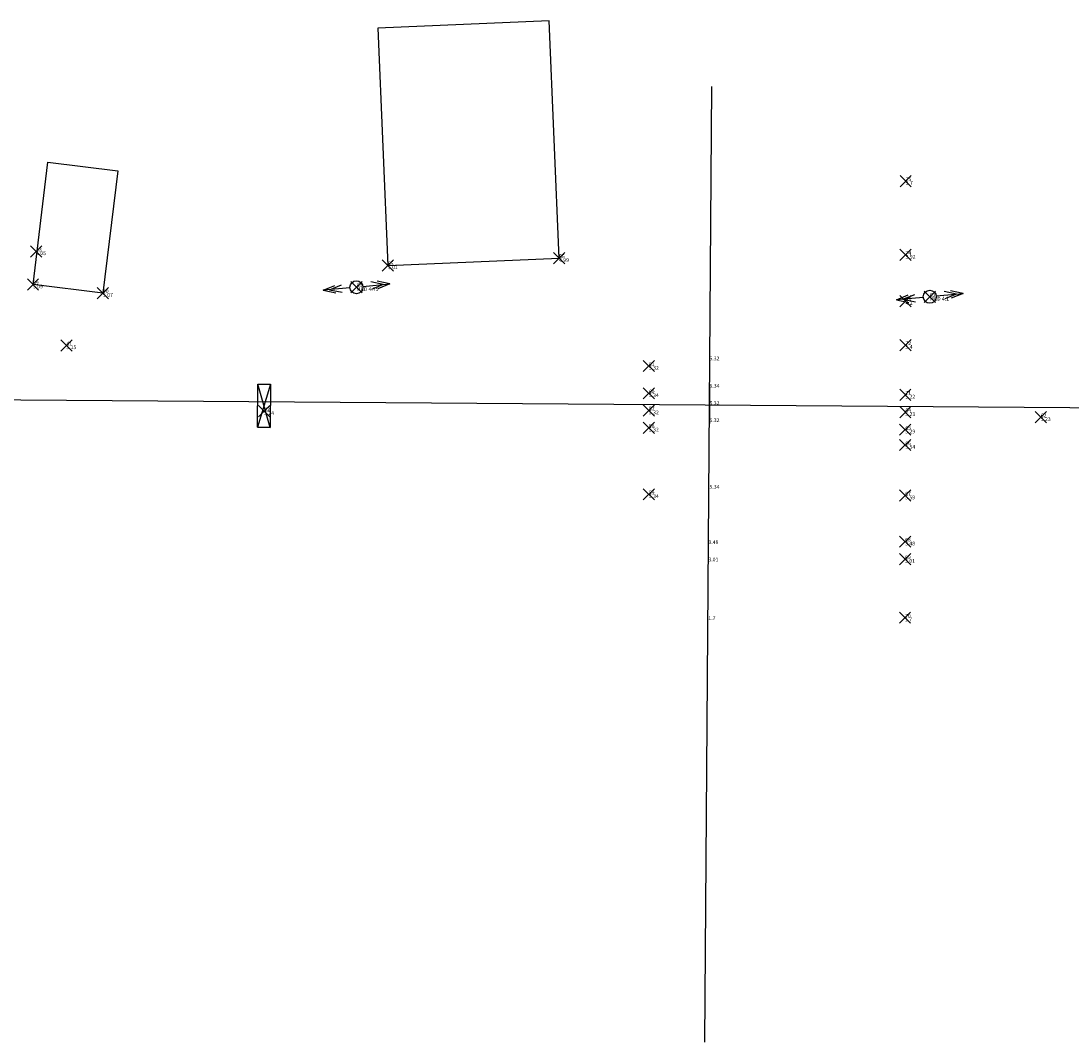
# Model space of a CAD drawing. Units: millimetres. Extents: x -41 to 279, y -710 to -491.
# Drawn here: x 62 to 118, y -562 to -508 of the extents above; entities that cross this region are included whole.
import ezdxf
from ezdxf.enums import TextEntityAlignment as Align

# ---------------------------------------------------------------- set-up
doc = ezdxf.new("R2010")
doc.units = ezdxf.units.MM
doc.header["$PDMODE"] = 3
doc.header["$PDSIZE"] = 0.3
for name, color, linetype, lineweight in [('cong', 2, 'Continuous', 25), ('nha', 1, 'Continuous', 25), ('tim moi', 10, 'Continuous', 25)]:
    doc.layers.add(name, color=color, linetype=linetype, lineweight=lineweight)
for name, color, linetype in [('DIAVAT', 7, 'Continuous'), ('diem', 2, 'Continuous'), ('Docao', 22, 'Continuous'), ('Mau1', 1, 'Continuous'), ('Mau2', 2, 'Continuous'), ('Mau5', 5, 'Continuous'), ('Tendiem', 7, 'Continuous')]:
    doc.layers.add(name, color=color, linetype=linetype)
doc.styles.get("Standard").update_dxf_attribs({"font": 'RomanS.shx', "height": 0.2})

# ---------------------------------------------------------------- blocks, each defined once
blk = doc.blocks.new('CD1')
at = {"layer": 'DIAVAT', "color": 1}
for p, q in [((-1.55, -0.008), (-0.982, 0.163)), ((-1.25, -0.007), (-0.682, 0.164)), ((1.25, -0.009), (0.684, 0.167)), ((1.55, -0.009), (0.984, 0.167)), ((-0.3, -0.013), (-1.55, -0.008)), ((-1.55, -0.008), (-0.983, -0.184)), ((-1.25, -0.007), (-0.683, -0.183)), ((0.3, -0.004), (1.55, -0.009)), ((1.25, -0.009), (0.682, -0.18)), ((1.55, -0.009), (0.982, -0.18))]:
    blk.add_line(p, q, dxfattribs=at)
at = {"layer": 'nha', "color": 1}
blk.add_circle((0, 0), 0.3, dxfattribs=at)

msp = doc.modelspace()

# ---------------------------------------------------------------- linework, layer by layer
at = {"layer": 'cong'}
msp.add_lwpolyline([(75.125, -527.153), (75.107, -529.462), (74.435, -529.456), (74.462, -527.148), (75.125, -527.153), (74.435, -529.456), (75.107, -529.462), (74.462, -527.148)], dxfattribs=at)
at = {"layer": 'diem'}
for p in [(109.012, -516.32, -0.051), (62.623, -520.071, -0.197), (90.523, -520.435, -0.257), (109.006, -520.26, -0.051), (81.391, -520.819, -0.238), (62.461, -521.84, -0.162), (66.191, -522.294, -0.185), (79.715, -521.985, -0.502), (109.002, -522.726, -0.051), (110.297, -522.494, -1.147), (64.244, -525.088, -0.096), (108.998, -525.07, -0.051), (95.312, -526.186, -0.051), (95.312, -527.646, -0.051), (108.994, -527.721, -0.051), (74.788, -528.598, -0.007), (95.312, -528.564, 0.068), (108.993, -528.652, -0.051), (116.217, -528.922, -0.018), (116.217, -528.922, -0.018), (95.312, -529.481, -0.051), (108.991, -529.583, -0.051), (108.99, -530.403, -0.051), (95.312, -533.035, -0.051), (108.985, -533.101, -0.051), (108.981, -535.561, -0.051), (108.98, -536.489, -0.051), (108.975, -539.617, -0.051)]:
    msp.add_point(p, dxfattribs=at)
at = {"layer": 'Mau1', "color": 1}
msp.add_lwpolyline([(-1.45, -527.528), (159.126, -528.707), (230.427, -530.336), (279.228, -529.898)], dxfattribs=at)
at = {"layer": 'Mau2', "color": 2, "extrusion": (0.999973, -0.007342, 0), "elevation": 102.423}
msp.add_lwpolyline([(-526.524, 0), (-527.524, 0), (-528.524, 0)], dxfattribs=at)
at = {"layer": 'Mau5'}
msp.add_line((98.298, -562.261), (98.672, -511.263), dxfattribs=at)
at = {"layer": 'nha'}
for points, elevation in [([(81.391, -520.819), (90.523, -520.435), (89.991, -507.776), (80.859, -508.16), (81.391, -520.819)], -0.238), ([(66.191, -522.294), (62.461, -521.84), (63.254, -515.318), (66.984, -515.772), (66.191, -522.294)], -0.185)]:
    msp.add_lwpolyline(points, dxfattribs=dict(at, elevation=elevation))
at = {"layer": 'tim moi', "elevation": -0.051}
msp.add_lwpolyline([(-1.45, -527.528), (-1.45, -527.528), (159.126, -528.707), (159.126, -528.707), (159.126, -528.707), (159.126, -528.707), (159.126, -528.707), (159.126, -528.707), (159.126, -528.707), (230.427, -530.336), (230.427, -530.336), (230.427, -530.336), (279.228, -529.898)], dxfattribs=at)

# ---------------------------------------------------------------- block references
at = {"layer": 'DIAVAT', "ltscale": 0.5, "xscale": 1.151531267670467, "yscale": 1.151531267670521, "zscale": 1.151531267670739, "rotation": 185.5361101168626}
for p in [(79.715, -521.985, -0.502), (110.297, -522.494, -1.147)]:
    msp.add_blockref('CD1', p, dxfattribs=at)

# ---------------------------------------------------------------- texts
at = {"layer": 'Docao'}
for s, p in [('3.7', (109.012, -516.32, -0.051)), ('5.05', (62.623, -520.071, -0.197)), ('3.92', (109.006, -520.26, -0.051)), ('5.01', (81.391, -520.819, -0.238)), ('4.99', (90.523, -520.435, -0.257)), ('5.09', (62.461, -521.84, -0.162)), ('MCD 4.75', (79.715, -521.985, -0.502)), ('5.07', (66.191, -522.294, -0.185)), ('MCD 4.1', (110.297, -522.494, -1.147)), ('4.2', (109.002, -522.726, -0.051)), ('5.15', (64.244, -525.088, -0.096)), ('5.4', (108.998, -525.07, -0.051)), ('5.32', (98.547, -525.684, -0.119)), ('5.32', (95.312, -526.186, -0.051)), ('5.34', (98.547, -527.145, -0.119)), ('5.34', (95.312, -527.646, -0.051)), ('5.32', (98.547, -528.062)), ('5.22', (108.994, -527.721, -0.051)), ('5.24', (74.788, -528.598, -0.007)), ('5.32', (95.312, -528.564, 0.068)), ('5.23', (108.993, -528.652, -0.051)), ('5.32', (98.547, -528.979, -0.119)), ('5.23', (116.217, -528.922, -0.018)), ('5.23', (116.217, -528.922, -0.018)), ('5.32', (95.312, -529.481, -0.051)), ('5.29', (108.991, -529.583, -0.051)), ('5.54', (108.99, -530.403, -0.051)), ('5.34', (98.547, -532.534, -0.119)), ('5.34', (95.312, -533.035, -0.051)), ('5.59', (108.985, -533.101, -0.051)), ('3.48', (98.493, -535.484)), ('3.48', (108.981, -535.561, -0.051)), ('3.01', (98.491, -536.412)), ('3.01', (108.98, -536.489, -0.051)), ('1.7', (98.486, -539.539)), ('1.7', (108.975, -539.617, -0.051))]:
    msp.add_text(s, height=0.2, dxfattribs=at).set_placement(p, align=Align.TOP_LEFT)
at = {"layer": 'Tendiem'}
for s, p in [('75', (109.012, -516.32, -0.051)), ('53', (62.623, -520.071, -0.197)), ('56', (90.523, -520.435, -0.257)), ('74', (109.006, -520.26, -0.051)), ('55', (81.391, -520.819, -0.238)), ('39', (62.461, -521.84, -0.162)), ('54', (79.715, -521.985, -0.502)), ('40', (66.191, -522.294, -0.185)), ('73', (109.002, -522.726, -0.051)), ('63', (110.297, -522.494, -1.147)), ('41', (64.244, -525.088, -0.096)), ('72', (108.998, -525.07, -0.051)), ('61', (95.312, -526.186, -0.051)), ('60', (95.312, -527.646, -0.051)), ('71', (108.994, -527.721, -0.051)), ('42', (74.788, -528.598, -0.007)), ('57', (95.312, -528.564, 0.068)), ('64', (108.993, -528.652, -0.051)), ('62', (116.217, -528.922, -0.018)), ('62', (116.217, -528.922, -0.018)), ('58', (95.312, -529.481, -0.051)), ('65', (108.991, -529.583, -0.051)), ('66', (108.99, -530.403, -0.051)), ('59', (95.312, -533.035, -0.051)), ('67', (108.985, -533.101, -0.051)), ('68', (108.981, -535.561, -0.051)), ('69', (108.98, -536.489, -0.051)), ('70', (108.975, -539.617, -0.051))]:
    msp.add_text(s, height=0.2, dxfattribs=at).set_placement(p)

doc.saveas('drawing.dxf')
